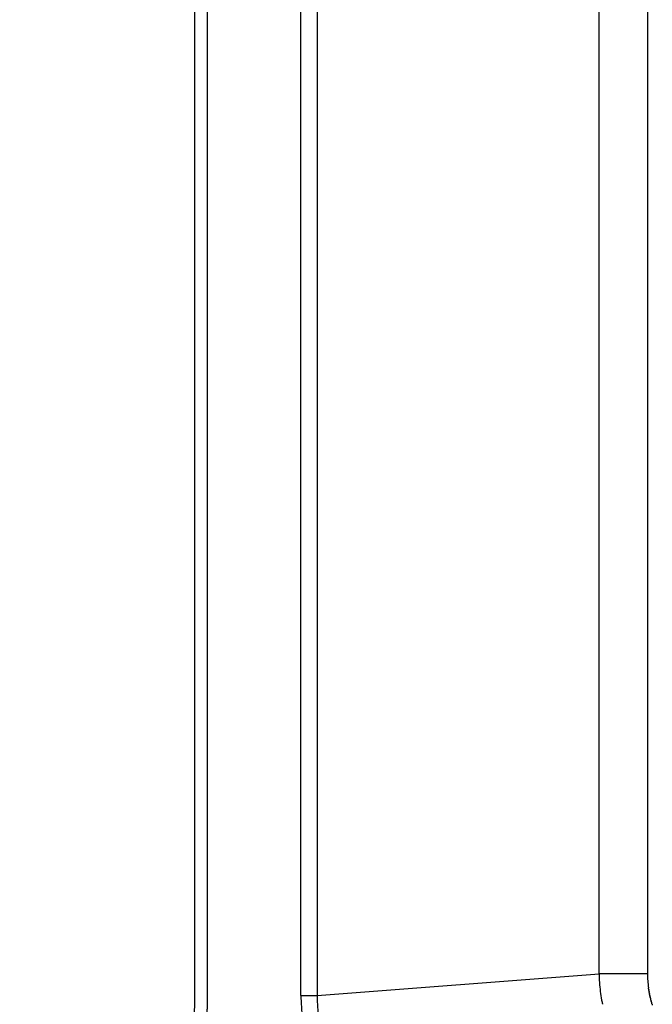
# Model space of a CAD drawing. Units: millimetres. Extents: x 95142 to 116892, y -149 to 14338.
# Drawn here: x 108054 to 108108, y 5151 to 5235 of the extents above; entities that cross this region are included whole.
import ezdxf

# ---------------------------------------------------------------- set-up
doc = ezdxf.new("R2010")
doc.units = ezdxf.units.MM
doc.layers.add('DEFAULT', color=7, linetype='Continuous')
doc.layers.add('DiKom', color=7, linetype='Continuous')

# ---------------------------------------------------------------- blocks, each defined once
blk = doc.blocks.new('A$C70964026')
at = {"layer": 'DiKom', "color": 0}
for p, q in [((497.76, 447.647), (627.04, 447.647)), ((497.76, 447.647), (497.76, 446.273)), ((497.76, 446.273), (499.605, 422.265)), ((627.04, 446.273), (497.76, 446.273)), ((499.605, 422.265), (625.195, 422.265)), ((499.605, 418.143), (499.605, 422.265)), ((625.195, 418.143), (499.605, 418.143))]:
    blk.add_line(p, q, dxfattribs=at)
for centre, radius, start, end in [((497.757, 433.378), 14.269, 89.98839, 97.85198), ((499.727, 409.256), 13.009, 94.72394, 101.29333), ((499.746, 409.05), 13.216, 90.61129, 93.79952), ((499.604, 409.058), 9.085, 89.99074, 97.55568)]:
    blk.add_arc(centre, radius, start, end, dxfattribs=at)
for points, knots in [([(627.937, 456.712), (627.876, 456.71), (627.754, 456.705), (584.308, 456.705), (540.82, 456.705), (497.339, 456.704), (496.36, 456.704), (495.085, 456.901), (493.611, 457.509), (492.65, 458.112), (491.864, 458.837), (491.262, 459.679), (490.88, 460.598), (490.778, 461.307), (490.781, 461.769), (490.781, 495.088), (490.781, 528.351), (490.781, 561.531)], [0, 0, 0, 0, 0.182746, 0.365496, 130.339781, 130.644105, 130.809861, 133.276281, 134.472013, 135.574631, 136.667458, 137.663801, 138.661586, 139.63111, 139.797705, 140.047596, 239.58671, 239.58671, 239.58671, 239.58671]), ([(497.76, 446.273), (496.571, 446.277), (495.384, 446.117), (493.158, 445.487), (492.121, 445.017), (491.223, 444.422)], [2.357564, 2.357564, 2.357564, 2.357564, 2.7135472, 2.7135472, 3.0695303, 3.0695303, 3.0695303, 3.0695303])]:
    blk.add_open_spline(points, degree=3, knots=knots, dxfattribs=at)
blk.add_rational_spline([(636.997, 462.999), (636.967, 462.64), (636.91, 462.285), (636.824, 461.935), (636.703, 461.44), (636.528, 460.96), (636.304, 460.502), (636.081, 460.049), (635.814, 459.621), (635.506, 459.221), (635.353, 459.023), (635.191, 458.832), (635.021, 458.649), (634.849, 458.464), (634.669, 458.288), (634.482, 458.12), (634.109, 457.787), (633.71, 457.486), (633.288, 457.219), (633.077, 457.086), (632.86, 456.961), (632.639, 456.844), (632.416, 456.726), (632.189, 456.617), (631.958, 456.517), (631.497, 456.317), (631.024, 456.151), (630.539, 456.02), (630.296, 455.954), (630.051, 455.896), (629.804, 455.846), (629.555, 455.797), (629.305, 455.756), (629.053, 455.723), (628.803, 455.691), (628.552, 455.667), (628.3, 455.651), (628.175, 455.644), (628.05, 455.638), (627.925, 455.634), (627.862, 455.633), (627.799, 455.631), (627.737, 455.63), (627.705, 455.63), (627.674, 455.63), (627.643, 455.63), (627.635, 455.63), (627.627, 455.63), (627.619, 455.63), (627.612, 455.63), (627.604, 455.63), (627.597, 455.63), (627.585, 455.63), (627.574, 455.63), (627.562, 455.63), (627.193, 455.63), (626.824, 455.63), (626.455, 455.63), (625.717, 455.63), (624.979, 455.63), (624.241, 455.63), (622.765, 455.63), (621.29, 455.63), (619.814, 455.63), (613.91, 455.63), (608.006, 455.63), (602.102, 455.63), (590.295, 455.63), (578.487, 455.63), (566.68, 455.63), (554.872, 455.63), (543.065, 455.63), (531.257, 455.63), (525.353, 455.63), (519.45, 455.63), (513.546, 455.63), (510.594, 455.63), (507.642, 455.63), (504.69, 455.63), (503.214, 455.63), (501.738, 455.63), (500.262, 455.63), (499.525, 455.63), (498.787, 455.63), (498.049, 455.63), (497.864, 455.63), (497.68, 455.63), (497.495, 455.63), (497.403, 455.63), (497.311, 455.63), (497.218, 455.63), (497.213, 455.63), (497.207, 455.63), (497.201, 455.63), (497.193, 455.63), (497.185, 455.63), (497.178, 455.63), (497.162, 455.63), (497.147, 455.63), (497.131, 455.63), (497.1, 455.63), (497.068, 455.63), (497.037, 455.631), (496.975, 455.632), (496.912, 455.633), (496.85, 455.635), (496.355, 455.65), (495.862, 455.698), (495.374, 455.778), (495.129, 455.818), (494.887, 455.866), (494.646, 455.922), (494.404, 455.979), (494.163, 456.044), (493.926, 456.117), (493.455, 456.261), (492.997, 456.439), (492.552, 456.649), (492.33, 456.754), (492.112, 456.867), (491.898, 456.988), (491.683, 457.11), (491.473, 457.24), (491.269, 457.379), (490.863, 457.653), (490.481, 457.96), (490.126, 458.298), (489.948, 458.467), (489.778, 458.645), (489.616, 458.83), (489.452, 459.016), (489.298, 459.21), (489.152, 459.411), (488.862, 459.812), (488.613, 460.24), (488.408, 460.69), (488.304, 460.917), (488.213, 461.15), (488.134, 461.386), (488.055, 461.625), (487.988, 461.868), (487.935, 462.114), (487.882, 462.359), (487.843, 462.605), (487.817, 462.854), (487.812, 462.903), (487.807, 462.951), (487.803, 463)], [1, 0.997919025113, 0.997919025113, 1, 0.996114420487, 0.996114420487, 1, 0.996641848443, 0.996641848443, 1, 0.999268387744, 0.999268387744, 1, 0.999325396339, 0.999325396339, 1, 0.997667298072, 0.997667298072, 1, 0.999488664464, 0.999488664464, 1, 0.99952160338, 0.99952160338, 1, 0.998280597312, 0.998280597312, 1, 0.999601493334, 0.999601493334, 1, 0.999612572975, 0.999612572975, 1, 0.999626161494, 0.999626161494, 1, 0.999908458754, 0.999908458754, 1, 1, 1, 1, 1, 1, 1, 1, 1, 1, 1, 1, 1, 1, 1, 1, 1, 1, 1, 1, 1, 1, 1, 1, 1, 1, 1, 1, 1, 1, 1, 1, 1, 1, 1, 1, 1, 1, 1, 1, 1, 1, 1, 1, 1, 1, 1, 1, 1, 1, 1, 1, 1, 1, 1, 1, 1, 1, 1, 1, 1, 1, 1, 1, 1, 1, 1, 0.998553229635, 0.998553229635, 1, 0.999623612763, 0.999623612763, 1, 0.99960459251, 0.99960459251, 1, 0.998300822769, 0.998300822769, 1, 0.999528565112, 0.999528565112, 1, 0.999485799565, 0.999485799565, 1, 0.997683250606, 0.997683250606, 1, 0.999334213598, 0.999334213598, 1, 0.999265715994, 0.999265715994, 1, 0.996700653617, 0.996700653617, 1, 0.999076949175, 0.999076949175, 1, 0.999020549391, 0.999020549391, 1, 0.99899809379, 0.99899809379, 1, 1, 1, 1], degree=3, knots=[0, 0, 0, 0, 1.079406, 1.079406, 1.079406, 2.606542, 2.606542, 2.606542, 4.11847, 4.11847, 4.11847, 4.86915, 4.86915, 4.86915, 5.624208, 5.624208, 5.624208, 7.121785, 7.121785, 7.121785, 7.87091, 7.87091, 7.87091, 8.627129, 8.627129, 8.627129, 10.131597, 10.131597, 10.131597, 10.886898, 10.886898, 10.886898, 11.648789, 11.648789, 11.648789, 12.404639, 12.404639, 12.404639, 12.780831, 12.780831, 12.780831, 12.968797, 12.968797, 12.968797, 13.062771, 13.062771, 13.062771, 13.086266, 13.086266, 13.086266, 13.108606, 13.108606, 13.108606, 13.143198, 13.143198, 13.143198, 14.250152, 14.250152, 14.250152, 16.464061, 16.464061, 16.464061, 20.891878, 20.891878, 20.891878, 38.603148, 38.603148, 38.603148, 74.025686, 74.025686, 74.025686, 109.448224, 109.448224, 109.448224, 127.159494, 127.159494, 127.159494, 136.015128, 136.015128, 136.015128, 140.442946, 140.442946, 140.442946, 142.656854, 142.656854, 142.656854, 143.210331, 143.210331, 143.210331, 143.48707, 143.48707, 143.48707, 143.504366, 143.504366, 143.504366, 143.527495, 143.527495, 143.527495, 143.574453, 143.574453, 143.574453, 143.668247, 143.668247, 143.668247, 143.855398, 143.855398, 143.855398, 145.33991, 145.33991, 145.33991, 146.081999, 146.081999, 146.081999, 146.828076, 146.828076, 146.828076, 148.302548, 148.302548, 148.302548, 149.039367, 149.039367, 149.039367, 149.780269, 149.780269, 149.780269, 151.248355, 151.248355, 151.248355, 151.985682, 151.985682, 151.985682, 152.729588, 152.729588, 152.729588, 154.212096, 154.212096, 154.212096, 154.960425, 154.960425, 154.960425, 155.71551, 155.71551, 155.71551, 156.464881, 156.464881, 156.464881, 156.626709, 156.626709, 156.626709, 156.626709], dxfattribs=at)
for points, weights in [([(497.179, 422.013), (497.12, 422.001), (497.061, 421.989), (497.002, 421.976)], [1.00000005956, 1.00000006105, 1.00000006254, 1.00000006403]), ([(498.871, 422.237), (498.799, 422.232), (498.727, 422.227), (498.655, 422.221)], [1.00000001782, 1.00000001957, 1.00000002132, 1.00000002307]), ([(497.03, 417.767), (496.996, 417.757), (496.963, 417.746), (496.929, 417.735)], [0.890527959332, 0.889568865657, 0.888628678047, 0.887707396501]), ([(497.192, 417.814), (497.157, 417.804), (497.123, 417.794), (497.088, 417.784)], [0.895231838724, 0.894193529223, 0.893174847667, 0.892175794058]), ([(497.354, 417.858), (497.319, 417.849), (497.284, 417.84), (497.249, 417.83)], [0.90022080236, 0.899109764404, 0.898018772638, 0.89694782706]), ([(497.517, 417.899), (497.482, 417.89), (497.446, 417.882), (497.411, 417.873)], [0.905494849633, 0.904319658178, 0.90316459604, 0.902029663222]), ([(497.68, 417.936), (497.645, 417.929), (497.61, 417.921), (497.575, 417.912)], [0.911053979811, 0.909825435706, 0.908616745258, 0.907427908469]), ([(497.843, 417.97), (497.809, 417.963), (497.774, 417.956), (497.74, 417.949)], [0.91689819209, 0.91562946844, 0.914379949799, 0.913149636167]), ([(498.007, 418.001), (497.973, 417.995), (497.939, 417.989), (497.906, 417.983)], [0.923027485691, 0.921734273884, 0.920459242878, 0.919202392673]), ([(498.169, 418.029), (498.137, 418.024), (498.105, 418.018), (498.073, 418.013)], [0.929441859977, 0.92814252552, 0.926859983176, 0.925594232944]), ([(498.332, 418.054), (498.302, 418.049), (498.271, 418.045), (498.241, 418.04)], [0.936141314586, 0.934857058747, 0.93358786897, 0.932333745256])]:
    blk.add_rational_spline(points, weights, degree=3, dxfattribs=at)
for points in [[(497.03, 417.767), (497.05, 417.773), (497.069, 417.778), (497.088, 417.784)], [(497.192, 417.814), (497.211, 417.819), (497.23, 417.825), (497.249, 417.83)], [(497.354, 417.858), (497.373, 417.863), (497.392, 417.868), (497.411, 417.873)], [(497.517, 417.899), (497.536, 417.903), (497.556, 417.908), (497.575, 417.912)], [(497.68, 417.936), (497.7, 417.94), (497.72, 417.945), (497.74, 417.949)], [(497.843, 417.97), (497.864, 417.974), (497.885, 417.978), (497.906, 417.982)], [(498.007, 418.001), (498.029, 418.005), (498.051, 418.009), (498.073, 418.013)], [(498.169, 418.029), (498.193, 418.033), (498.217, 418.036), (498.241, 418.04)], [(498.332, 418.053), (498.358, 418.057), (498.384, 418.061), (498.409, 418.064)]]:
    blk.add_open_spline(points, degree=3, dxfattribs=at)
blk = doc.blocks.new('KSI-16101')
at = {"layer": 'DiKom', "rotation": 90}
blk.add_blockref('A$C70964026', (108525.953, 4654.062), dxfattribs=at)

msp = doc.modelspace()

# ---------------------------------------------------------------- block references
at = {"layer": 'DEFAULT'}
msp.add_blockref('KSI-16101', (0, 0), dxfattribs=at)

doc.saveas('drawing.dxf')
